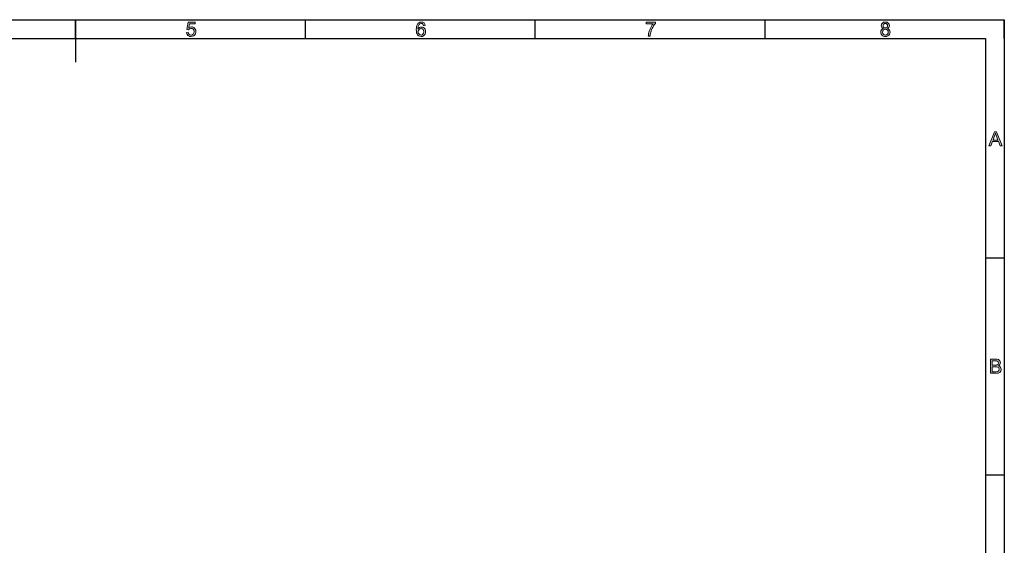
# Model space of a CAD drawing. Units: inches. Extents: x 20 to 414, y 6 to 291.
# Drawn here: x 205 to 414, y 179 to 291 of the extents above; entities that cross this region are included whole.
import ezdxf

# ---------------------------------------------------------------- set-up
doc = ezdxf.new("R2010")
doc.units = ezdxf.units.IN
doc.header["$MEASUREMENT"] = 0
doc.layers.add('Capa 1', color=7, linetype='Continuous')

msp = doc.modelspace()

# ---------------------------------------------------------------- hatches: boundary and pattern name
at = {"layer": 'Capa 1'}
for points in [[(240.53, 287.79), (240.92, 287.82), (240.99, 287.57), (241.12, 287.39), (241.29, 287.29), (241.5, 287.25), (241.74, 287.3), (241.95, 287.45), (242.09, 287.69), (242.13, 287.98), (242.09, 288.27), (241.95, 288.48), (241.75, 288.62), (241.49, 288.66), (241.17, 288.58), (240.94, 288.37), (240.6, 288.42), (240.89, 289.96), (242.38, 289.96), (242.38, 289.61), (241.18, 289.61), (241.02, 288.8), (241.3, 288.94), (241.59, 288.99), (241.84, 288.96), (242.06, 288.87), (242.25, 288.72), (242.4, 288.52), (242.49, 288.28), (242.52, 288.02), (242.5, 287.76), (242.42, 287.52), (242.29, 287.31), (242.07, 287.11), (241.81, 286.99), (241.5, 286.95), (241.24, 286.97), (241.02, 287.05), (240.83, 287.18), (240.68, 287.35), (240.58, 287.55)], [(338.06, 289.61), (338.06, 289.96), (340, 289.96), (340, 289.67), (339.81, 289.45), (339.62, 289.18), (339.43, 288.86), (339.3, 288.61), (339.18, 288.35), (339.08, 288.09), (339, 287.82), (338.93, 287.57), (338.89, 287.29), (338.86, 287), (338.48, 287), (338.5, 287.25), (338.54, 287.54), (338.62, 287.86), (338.69, 288.1), (338.78, 288.35), (338.88, 288.59), (339, 288.82), (339.17, 289.12), (339.34, 289.38), (339.53, 289.61)]]:
    msp.add_hatch(color=7, dxfattribs=at).paths.add_polyline_path(points)
h = msp.add_hatch(color=7, dxfattribs=at)
h.paths.add_polyline_path([(289.69, 287.97), (289.71, 287.78), (289.77, 287.6), (290, 287.34), (290.3, 287.25), (290.52, 287.29), (290.7, 287.43), (290.83, 287.66), (290.87, 287.95), (290.83, 288.22), (290.71, 288.43), (290.52, 288.57), (290.29, 288.61), (290.06, 288.57), (289.86, 288.43), (289.73, 288.23)])
h.paths.add_polyline_path([(291.19, 289.26), (290.83, 289.23), (290.69, 289.55), (290.52, 289.66), (290.32, 289.7), (290.01, 289.61), (289.86, 289.45), (289.74, 289.23), (289.68, 289.05), (289.65, 288.82), (289.63, 288.54), (289.78, 288.72), (289.96, 288.84), (290.16, 288.92), (290.36, 288.94), (290.6, 288.91), (290.8, 288.82), (290.99, 288.67), (291.13, 288.47), (291.22, 288.24), (291.25, 287.97), (291.22, 287.7), (291.13, 287.44), (290.98, 287.23), (290.79, 287.07), (290.56, 286.97), (290.31, 286.94), (290.02, 286.98), (289.77, 287.09), (289.56, 287.28), (289.43, 287.48), (289.34, 287.73), (289.29, 288.04), (289.27, 288.4), (289.29, 288.8), (289.35, 289.15), (289.45, 289.44), (289.59, 289.66), (289.8, 289.85), (290.05, 289.97), (290.34, 290.01), (290.67, 289.96), (290.92, 289.81), (291.1, 289.57)])
h = msp.add_hatch(color=7, dxfattribs=at)
h.paths.add_polyline_path([(388.16, 287.86), (388.23, 287.55), (388.45, 287.33), (388.77, 287.25), (389.01, 287.29), (389.21, 287.42), (389.34, 287.61), (389.38, 287.85), (389.34, 288.09), (389.2, 288.29), (389, 288.42), (388.76, 288.46), (388.52, 288.42), (388.33, 288.29), (388.2, 288.1)])
h.paths.add_polyline_path([(388.28, 289.24), (388.31, 289.05), (388.41, 288.9), (388.57, 288.8), (388.77, 288.76), (388.96, 288.8), (389.12, 288.9), (389.22, 289.04), (389.25, 289.22), (389.22, 289.41), (389.11, 289.56), (388.96, 289.67), (388.77, 289.7), (388.57, 289.67), (388.42, 289.57)])
h.paths.add_polyline_path([(388.35, 288.62), (388.15, 288.72), (388.01, 288.86), (387.93, 289.03), (387.9, 289.23), (387.96, 289.53), (388.14, 289.78), (388.41, 289.95), (388.76, 290.01), (389.12, 289.95), (389.39, 289.78), (389.57, 289.52), (389.63, 289.22), (389.61, 289.03), (389.52, 288.86), (389.39, 288.72), (389.19, 288.62), (389.43, 288.5), (389.61, 288.33), (389.72, 288.11), (389.76, 287.85), (389.73, 287.61), (389.64, 287.39), (389.48, 287.2), (389.28, 287.06), (389.04, 286.97), (388.77, 286.94), (388.49, 286.97), (388.25, 287.06), (388.05, 287.2), (387.9, 287.4), (387.81, 287.61), (387.78, 287.86), (387.82, 288.13), (387.93, 288.35), (388.11, 288.52)])
h = msp.add_hatch(color=7, dxfattribs=at)
h.paths.add_polyline_path([(411.61, 264.98), (412.63, 264.98), (412.32, 265.81), (412.19, 266.16), (412.1, 266.43), (412.03, 266.15), (411.94, 265.86)])
h.paths.add_polyline_path([(410.75, 263.75), (411.9, 266.75), (412.33, 266.75), (413.55, 263.75), (413.1, 263.75), (412.75, 264.66), (411.5, 264.66), (411.17, 263.75)])
h = msp.add_hatch(color=7, dxfattribs=at)
h.paths.add_polyline_path([(411.46, 215.85), (412.2, 215.85), (412.47, 215.87), (412.7, 215.95), (412.85, 216.12), (412.91, 216.37), (412.83, 216.66), (412.59, 216.83), (412.4, 216.87), (412.15, 216.89), (411.46, 216.89)])
h.paths.add_polyline_path([(411.46, 217.24), (412.11, 217.24), (412.33, 217.25), (412.48, 217.27), (412.71, 217.42), (412.79, 217.69), (412.72, 217.95), (412.51, 218.1), (412.33, 218.14), (412.06, 218.15), (411.46, 218.15)])
h.paths.add_polyline_path([(411.06, 215.5), (411.06, 218.5), (412.18, 218.5), (412.49, 218.48), (412.74, 218.41), (412.92, 218.29), (413.06, 218.13), (413.15, 217.93), (413.18, 217.73), (413.15, 217.55), (413.07, 217.37), (412.94, 217.22), (412.76, 217.1), (413, 216.99), (413.18, 216.82), (413.29, 216.61), (413.32, 216.37), (413.3, 216.17), (413.23, 215.98), (413.02, 215.7), (412.87, 215.61), (412.69, 215.55), (412.47, 215.51), (412.2, 215.5)])

# ---------------------------------------------------------------- linework, layer by layer
at = {"layer": 'Capa 1', "color": 7, "lineweight": 25}
for points in [[(20, 290.5), (414, 290.5)], [(217, 286.5), (217, 290.5)], [(217, 290.5), (217, 281.5)], [(265.75, 286.5), (265.75, 290.5)], [(314.5, 286.5), (314.5, 290.5)], [(363.25, 286.5), (363.25, 290.5)], [(410, 290.5), (414, 290.5)], [(414, 286.5), (414, 290.5)], [(414, 290.5), (414, 5.5)], [(24, 286.5), (410, 286.5)], [(410, 286.5), (410, 9.5)], [(410, 240), (414, 240)], [(410, 194), (414, 194)]]:
    msp.add_lwpolyline(points, dxfattribs=at)
at = {"layer": 'Capa 1', "lineweight": 0}
for points in [[(240.53, 287.79), (240.92, 287.82), (240.99, 287.57), (241.12, 287.39), (241.29, 287.29), (241.5, 287.25), (241.74, 287.3), (241.95, 287.45), (242.09, 287.69), (242.13, 287.98), (242.09, 288.27), (241.95, 288.48), (241.75, 288.62), (241.49, 288.66), (241.17, 288.58), (240.94, 288.37), (240.6, 288.42), (240.89, 289.96), (242.38, 289.96), (242.38, 289.61), (241.18, 289.61), (241.02, 288.8), (241.3, 288.94), (241.59, 288.99), (241.84, 288.96), (242.06, 288.87), (242.25, 288.72), (242.4, 288.52), (242.49, 288.28), (242.52, 288.02), (242.5, 287.76), (242.42, 287.52), (242.29, 287.31), (242.07, 287.11), (241.81, 286.99), (241.5, 286.95), (241.24, 286.97), (241.02, 287.05), (240.83, 287.18), (240.68, 287.35), (240.58, 287.55), (240.53, 287.79)], [(291.19, 289.26), (290.83, 289.23), (290.69, 289.55), (290.52, 289.66), (290.32, 289.7), (290.01, 289.61), (289.86, 289.45), (289.74, 289.23), (289.68, 289.05), (289.65, 288.82), (289.63, 288.54), (289.78, 288.72), (289.96, 288.84), (290.16, 288.92), (290.36, 288.94), (290.6, 288.91), (290.8, 288.82), (290.99, 288.67), (291.13, 288.47), (291.22, 288.24), (291.25, 287.97), (291.22, 287.7), (291.13, 287.44), (290.98, 287.23), (290.79, 287.07), (290.56, 286.97), (290.31, 286.94), (290.02, 286.98), (289.77, 287.09), (289.56, 287.28), (289.43, 287.48), (289.34, 287.73), (289.29, 288.04), (289.27, 288.4), (289.29, 288.8), (289.35, 289.15), (289.45, 289.44), (289.59, 289.66), (289.8, 289.85), (290.05, 289.97), (290.34, 290.01), (290.67, 289.96), (290.92, 289.81), (291.1, 289.57), (291.19, 289.26)], [(289.69, 287.97), (289.71, 287.78), (289.77, 287.6), (290, 287.34), (290.3, 287.25), (290.52, 287.29), (290.7, 287.43), (290.83, 287.66), (290.87, 287.95), (290.83, 288.22), (290.71, 288.43), (290.52, 288.57), (290.29, 288.61), (290.06, 288.57), (289.86, 288.43), (289.73, 288.23), (289.69, 287.97)], [(338.06, 289.61), (338.06, 289.96), (340, 289.96), (340, 289.67), (339.81, 289.45), (339.62, 289.18), (339.43, 288.86), (339.3, 288.61), (339.18, 288.35), (339.08, 288.09), (339, 287.82), (338.93, 287.57), (338.89, 287.29), (338.86, 287), (338.48, 287), (338.5, 287.25), (338.54, 287.54), (338.62, 287.86), (338.69, 288.1), (338.78, 288.35), (338.88, 288.59), (339, 288.82), (339.17, 289.12), (339.34, 289.38), (339.53, 289.61), (338.06, 289.61)], [(388.35, 288.62), (388.15, 288.72), (388.01, 288.86), (387.93, 289.03), (387.9, 289.23), (387.96, 289.53), (388.14, 289.78), (388.41, 289.95), (388.76, 290.01), (389.12, 289.95), (389.39, 289.78), (389.57, 289.52), (389.63, 289.22), (389.61, 289.03), (389.52, 288.86), (389.39, 288.72), (389.19, 288.62), (389.43, 288.5), (389.61, 288.33), (389.72, 288.11), (389.76, 287.85), (389.73, 287.61), (389.64, 287.39), (389.48, 287.2), (389.28, 287.06), (389.04, 286.97), (388.77, 286.94), (388.49, 286.97), (388.25, 287.06), (388.05, 287.2), (387.9, 287.4), (387.81, 287.61), (387.78, 287.86), (387.82, 288.13), (387.93, 288.35), (388.11, 288.52), (388.35, 288.62)], [(388.16, 287.86), (388.23, 287.55), (388.45, 287.33), (388.77, 287.25), (389.01, 287.29), (389.21, 287.42), (389.34, 287.61), (389.38, 287.85), (389.34, 288.09), (389.2, 288.29), (389, 288.42), (388.76, 288.46), (388.52, 288.42), (388.33, 288.29), (388.2, 288.1), (388.16, 287.86)], [(388.28, 289.24), (388.31, 289.05), (388.41, 288.9), (388.57, 288.8), (388.77, 288.76), (388.96, 288.8), (389.12, 288.9), (389.22, 289.04), (389.25, 289.22), (389.22, 289.41), (389.11, 289.56), (388.96, 289.67), (388.77, 289.7), (388.57, 289.67), (388.42, 289.57), (388.28, 289.24)], [(410.75, 263.75), (411.9, 266.75), (412.33, 266.75), (413.55, 263.75), (413.1, 263.75), (412.75, 264.66), (411.5, 264.66), (411.17, 263.75), (410.75, 263.75)], [(411.61, 264.98), (412.63, 264.98), (412.32, 265.81), (412.19, 266.16), (412.1, 266.43), (412.03, 266.15), (411.94, 265.86), (411.61, 264.98)], [(411.06, 215.5), (411.06, 218.5), (412.18, 218.5), (412.49, 218.48), (412.74, 218.41), (412.92, 218.29), (413.06, 218.13), (413.15, 217.93), (413.18, 217.73), (413.15, 217.55), (413.07, 217.37), (412.94, 217.22), (412.76, 217.1), (413, 216.99), (413.18, 216.82), (413.29, 216.61), (413.32, 216.37), (413.3, 216.17), (413.23, 215.98), (413.02, 215.7), (412.87, 215.61), (412.69, 215.55), (412.47, 215.51), (412.2, 215.5), (411.06, 215.5)], [(411.46, 217.24), (412.11, 217.24), (412.33, 217.25), (412.48, 217.27), (412.71, 217.42), (412.79, 217.69), (412.72, 217.95), (412.51, 218.1), (412.33, 218.14), (412.06, 218.15), (411.46, 218.15), (411.46, 217.24)], [(411.46, 215.85), (412.2, 215.85), (412.47, 215.87), (412.7, 215.95), (412.85, 216.12), (412.91, 216.37), (412.83, 216.66), (412.59, 216.83), (412.4, 216.87), (412.15, 216.89), (411.46, 216.89), (411.46, 215.85)]]:
    msp.add_lwpolyline(points, dxfattribs=at)

doc.saveas('drawing.dxf')
